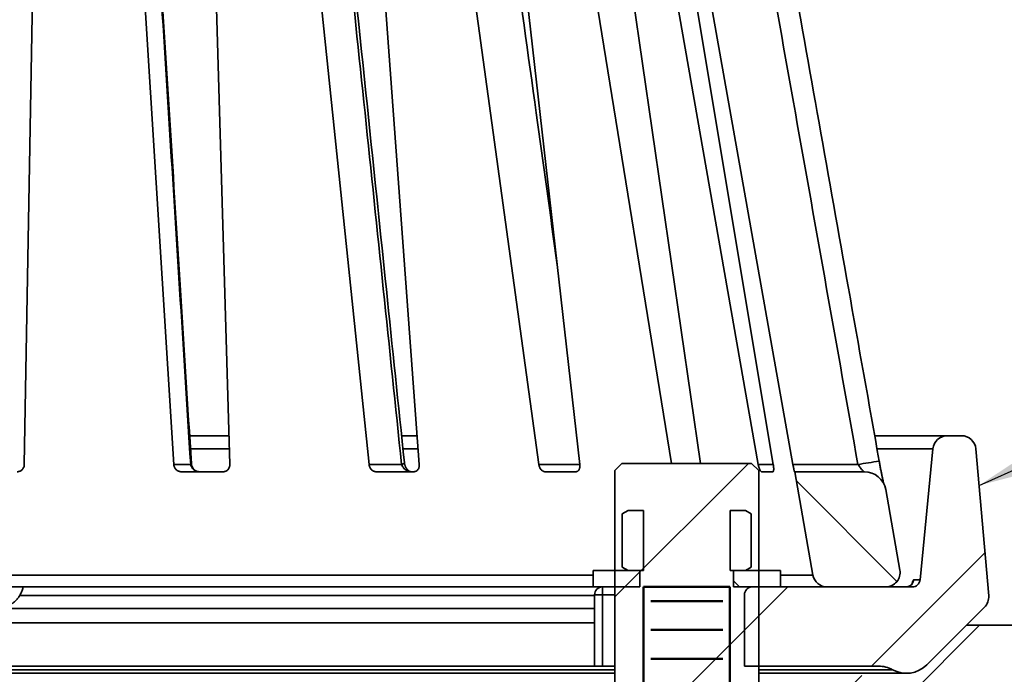
# Model space of a CAD drawing. Units: inches. Extents: x 1.2 to 67.2, y 0.5 to 87.5.
# Drawn here: x 28.9 to 37.4, y 51.8 to 57.5 of the extents above; entities that cross this region are included whole.
import ezdxf

# ---------------------------------------------------------------- set-up
doc = ezdxf.new("R2010")
doc.units = ezdxf.units.IN
doc.header["$LTSCALE"] = 8
doc.header["$MEASUREMENT"] = 0
doc.styles.add('SLDTEXTSTYLE0', font='TXT', dxfattribs={"width": 0.605})
doc.dimstyles.new('SLDDIMSTYLE0', dxfattribs={"dimtxt": 0.808919, "dimasz": 1, "dimexe": 0, "dimexo": 0.0625, "dimgap": 0.20223, "dimtad": 0, "dimtih": 1, "dimtoh": 1, "dimdec": 1, "dimlfac": 0.5, "dimrnd": 1e-09, "dimzin": 12, "dimdsep": 46, "dimlunit": 5, "dimtxsty": 'SLDTEXTSTYLE0', "dimsah": 1, "dimcen": 0.09, "dimadec": 0, "dimazin": 3, "dimtfac": 1, "dimtdec": 3, "dimtofl": 0, "dimtmove": 0, "dimatfit": 3, "dimfxl": 0, "dimfrac": 2, "dimtolj": 1, "dimtzin": 12, "dimarcsym": 0})
doc.dimstyles.new('SLDDIMSTYLE2', dxfattribs={"dimtxt": 0.808919, "dimasz": 1, "dimexe": 0, "dimexo": 0.0625, "dimgap": 0.20223, "dimtad": 0, "dimtih": 1, "dimtoh": 1, "dimdec": 6, "dimlfac": 0.5, "dimrnd": 1e-09, "dimzin": 12, "dimdsep": 46, "dimlunit": 5, "dimtxsty": 'SLDTEXTSTYLE0', "dimsah": 1, "dimcen": 0.09, "dimadec": 0, "dimazin": 3, "dimtfac": 1, "dimtdec": 3, "dimtofl": 0, "dimtmove": 0, "dimatfit": 3, "dimfxl": 0, "dimfrac": 2, "dimtolj": 1, "dimtzin": 12, "dimarcsym": 0})
doc.dimstyles.new('SLDDIMSTYLE4', dxfattribs={"dimtxt": 0.18, "dimasz": 1, "dimexe": 0, "dimexo": 0.0625, "dimgap": 0, "dimtad": 0, "dimtih": 1, "dimtoh": 1, "dimdec": 0, "dimrnd": 1e-09, "dimzin": 0, "dimdsep": 46, "dimlunit": 5, "dimtxsty": 'Standard', "dimsah": 1, "dimcen": 0.09, "dimadec": 0, "dimazin": 0, "dimtfac": 1, "dimtdec": 0, "dimtofl": 0, "dimtmove": 0, "dimatfit": 3, "dimfxl": 0, "dimfrac": 2, "dimtolj": 1, "dimtzin": 0, "dimarcsym": 0})

# ---------------------------------------------------------------- blocks, each defined once
blk = doc.blocks.new('SW_HATCH_0')
at = {"color": 0, "linetype": 'Continuous', "lineweight": 50}
for p, q in [((0, 0), (-0.625, 0)), ((0, -0.25), (-0.625, -0.25)), ((0, -0.5), (-0.625, -0.5)), ((0, -0.75), (-0.625, -0.75)), ((0, -1), (-0.625, -1)), ((0, -1.25), (-0.625, -1.25))]:
    blk.add_line(p, q, dxfattribs=at)
blk = doc.blocks.new('_D')
at = {"color": 7, "linetype": 'Continuous', "lineweight": 50}
for p, q in [((17.6889, 49.4193), (17.6889, 73.7345)), ((39.6889, 47.8936), (39.6889, 73.7345)), ((17.6889, 72.7345), (26.7135, 72.7345)), ((27.763, 72.7345), (27.4852, 72.7345)), ((27.4852, 72.7345), (27.4852, 71.4922)), ((29.6149, 72.7345), (29.8926, 72.7345)), ((29.8926, 72.7345), (29.8926, 71.4922)), ((39.6889, 72.7345), (30.6644, 72.7345)), ((27.4852, 71.4922), (27.763, 71.4922)), ((29.8926, 71.4922), (29.6149, 71.4922))]:
    blk.add_line(p, q, dxfattribs=at)
for points in [[(17.6889, 72.7345), (18.6889, 72.6145), (18.6889, 72.8545)], [(39.6889, 72.7345), (38.6889, 72.8545), (38.6889, 72.6145)]]:
    blk.add_solid(points, dxfattribs=at)
at = {"color": 7, "linetype": 'Continuous', "lineweight": 50, "char_height": 0.83333, "attachment_point": 1, "style": 'SLDTEXTSTYLE0'}
for s, insert in [('11', (28.0716, 73.9939)), ('279', (27.763, 72.5665))]:
    blk.add_mtext(s, dxfattribs=dict(at, insert=insert))
blk = doc.blocks.new('_D_4')
at = {"color": 7, "linetype": 'Continuous', "lineweight": 50}
for p, q in [((19.4404, 52.7042), (19.4404, 69.2345)), ((37.9375, 52.7042), (37.9375, 69.2345)), ((19.4404, 68.2345), (26.679, 68.2345)), ((27.763, 68.2345), (27.4852, 68.2345)), ((27.4852, 68.2345), (27.4852, 66.9922)), ((29.6149, 68.2345), (29.8926, 68.2345)), ((29.8926, 68.2345), (29.8926, 66.9922)), ((37.9375, 68.2345), (30.6989, 68.2345)), ((27.4852, 66.9922), (27.763, 66.9922)), ((29.8926, 66.9922), (29.6149, 66.9922))]:
    blk.add_line(p, q, dxfattribs=at)
for points in [[(19.4404, 68.2345), (20.4404, 68.1145), (20.4404, 68.3545)], [(37.9375, 68.2345), (36.9375, 68.3545), (36.9375, 68.1145)]]:
    blk.add_solid(points, dxfattribs=at)
at = {"color": 7, "linetype": 'Continuous', "lineweight": 50, "char_height": 0.83333, "attachment_point": 1, "style": 'SLDTEXTSTYLE0'}
for s, insert in [('9 1/4', (28.0444, 69.4939)), ('%%c', (26.8643, 69.4939)), ('235', (27.763, 68.0665))]:
    blk.add_mtext(s, dxfattribs=dict(at, insert=insert))

msp = doc.modelspace()

# ---------------------------------------------------------------- hatches: boundary and pattern name
at = {"linetype": 'Continuous', "lineweight": 18}
h = msp.add_hatch(dxfattribs=at)
h.set_pattern_fill('ANSI31', scale=8, style=0)
edge = h.paths.add_edge_path(flags=0)
edge.add_arc((36.9496278, 53.7235531), 0.125, 90, 174.38860952)
edge.add_line((36.8252268, 53.7357757), (36.71338, 52.597404))
edge.add_arc((36.6457059, 52.6040531), 0.068, 270, 354.38860952, ccw=False)
edge.add_line((36.6457059, 52.5360531), (35.25693, 52.5360531))
edge.add_arc((35.25693, 52.4680531), 0.068, 90, 180)
edge.add_line((35.18893, 52.4680531), (35.18893, 51.8485531))
edge.add_line((35.18893, 51.8485531), (36.3531186, 51.8485531))
edge.add_arc((36.3531186, 51.5985531), 0.25, 61.04497563, 90, ccw=False)
edge.add_arc((36.59518, 52.0360531), 0.25, 241.04497563, 315)
edge.add_line((36.7719567, 51.8592764), (37.2727139, 52.3600335))
edge.add_arc((37.1843255, 52.4484219), 0.125, 315, 365)
edge.add_line((37.3088499, 52.4593163), (37.1972903, 53.7344475))
edge.add_arc((37.072766, 53.7235531), 0.125, 5, 90)
edge.add_line((37.072766, 53.8485531), (36.9496278, 53.8485531))
h = msp.add_hatch(dxfattribs=at)
h.set_pattern_fill('ANSI31', scale=8, angle=3e-322, style=0)
h.paths.add_polyline_path([(35.31393, 53.5460531), (35.25143, 53.6085531), (34.12643, 53.6085531), (34.06393, 53.5460531), (34.06393, 50.6710531), (34.12643, 50.6085531), (35.25143, 50.6085531), (35.31393, 50.6710531)], flags=0)
h = msp.add_hatch(dxfattribs=at)
h.set_pattern_fill('ANSI31', scale=8, angle=90, style=0)
edge = h.paths.add_edge_path(flags=0)
edge.add_arc((36.2302719, 53.3485531), 0.1875, 10, 90)
edge.add_line((36.2302719, 53.5360531), (35.6260331, 53.5360531))
edge.add_line((35.6260331, 53.5360531), (35.7841465, 52.6393471))
edge.add_arc((35.9072475, 52.6610531), 0.125, 190, 270)
edge.add_line((35.9072475, 52.5360531), (36.4149608, 52.5360531))
edge.add_arc((36.4149608, 52.6610531), 0.125, 270, 370)
edge.add_line((36.5380618, 52.6827591), (36.4149233, 53.3811121))
h = msp.add_hatch(dxfattribs=at)
h.set_pattern_fill('ANSI31', scale=8, style=0)
h.paths.add_polyline_path([(34.31293, 52.6780531), (34.31293, 53.1980531), (34.17893, 53.1980531), (34.1289245, 53.1691824), (34.1289245, 52.7069238), (34.17893, 52.6780531)], flags=0)
h = msp.add_hatch(dxfattribs=at)
h.set_pattern_fill('ANSI31', scale=8, style=0)
h.paths.add_polyline_path([(35.06493, 53.1980531), (35.06493, 52.6780531), (35.19893, 52.6780531), (35.2489356, 52.7069238), (35.2489356, 53.1691824), (35.19893, 53.1980531)], flags=0)
h = msp.add_hatch(dxfattribs=at)
h.set_pattern_fill('ANSI37', scale=8, angle=90, style=0)
h.paths.add_polyline_path([(34.28293, 52.6780531), (33.87593, 52.6780531), (33.87593, 52.5360531), (34.28293, 52.5360531)], flags=0)
h = msp.add_hatch(dxfattribs=at)
h.set_pattern_fill('ANSI37', scale=8, angle=90, style=0)
h.paths.add_polyline_path([(35.09493, 52.5360531), (35.50193, 52.5360531), (35.50193, 52.6780531), (35.09493, 52.6780531)], flags=0)
h = msp.add_hatch(dxfattribs=at)
h.set_pattern_fill('ANSI31', scale=8, style=0)
edge = h.paths.add_edge_path(flags=0)
edge.add_line((33.9564958, 51.7060531), (33.9564958, 51.5062525))
edge.add_arc((33.8314958, 51.5062525), 0.125, 346.97366857, 360, ccw=False)
edge.add_arc((34.3186291, 51.3935531), 0.375, 166.97366857, 178)
edge.add_line((33.9438576, 51.4066404), (33.8728431, 49.3730516))
edge.add_line((33.8728431, 49.3730516), (32.698536, 48.9456388))
edge.add_line((32.698536, 48.9456388), (32.56393, 45.0910279))
edge.add_line((32.56393, 45.0910279), (33.06393, 45.0910279))
edge.add_line((33.06393, 45.0910279), (33.1861527, 48.5910279))
edge.add_line((33.1861527, 48.5910279), (34.3607685, 49.0185531))
edge.add_line((34.3607685, 49.0185531), (34.362951, 49.0810531))
edge.add_line((34.362951, 49.0810531), (34.48793, 49.0810531))
edge.add_line((34.48793, 49.0810531), (34.48793, 49.8310531))
edge.add_line((34.48793, 49.8310531), (34.68893, 49.9518261))
edge.add_line((34.68893, 49.9518261), (34.88993, 49.8310531))
edge.add_line((34.88993, 49.8310531), (34.88993, 49.0810531))
edge.add_line((34.88993, 49.0810531), (35.31393, 49.0810531))
edge.add_line((35.31393, 49.0810531), (35.31393, 51.0185531))
edge.add_arc((35.56393, 51.0185531), 0.25, 90, 180, ccw=False)
edge.add_line((35.56393, 51.2685531), (36.0643402, 51.2685531))
edge.add_line((36.0643402, 51.2685531), (36.1893402, 51.1435531))
edge.add_line((36.1893402, 51.1435531), (36.8768402, 51.1435531))
edge.add_line((36.8768402, 51.1435531), (37.9375004, 52.2042132))
edge.add_line((37.9375004, 52.2042132), (37.2303936, 52.2042132))
edge.add_line((37.2303936, 52.2042132), (36.589003, 51.5628226))
edge.add_arc((36.5006146, 51.651211), 0.125, 225, 315, ccw=False)
edge.add_line((36.4122263, 51.5628226), (36.2064958, 51.7685531))
edge.add_line((36.2064958, 51.7685531), (35.00143, 51.7685531))
edge.add_line((35.00143, 51.7685531), (35.00143, 50.6085531))
edge.add_line((35.00143, 50.6085531), (34.68893, 50.4207841))
edge.add_line((34.68893, 50.4207841), (34.37643, 50.6085531))
edge.add_line((34.37643, 50.6085531), (34.37643, 51.7685531))
edge.add_line((34.37643, 51.7685531), (34.0189958, 51.7685531))
edge.add_arc((34.0189958, 51.7060531), 0.0625, 90, 180)

# ---------------------------------------------------------------- linework, layer by layer
at = {"color": 7, "linetype": 'Continuous', "lineweight": 35}
for p, q in [((29.0448081, 59.6018045), (28.9400019, 53.5974625)), ((30.237887, 53.5974625), (29.8610153, 59.6018045)), ((30.548519, 59.6018045), (30.7229206, 53.5974625)), ((31.932357, 53.5974625), (31.309103, 59.6018045)), ((31.9255021, 59.6018045), (32.3672262, 53.5974625)), ((33.4057926, 53.5974625), (32.5786303, 59.6018045)), ((33.0819179, 59.6018045), (33.7608617, 53.5974625)), ((34.5559818, 53.6085533), (33.5830809, 59.6018045)), ((33.9389593, 59.6018045), (34.8072471, 53.6085533)), ((35.3098187, 53.5974625), (34.2540033, 59.6018045)), ((34.4382192, 59.6018045), (35.4397832, 53.5974625)), ((35.6106532, 53.5974625), (34.5456754, 59.6018045)), ((30.3746277, 53.848553), (30.7158017, 53.848553)), ((32.2140713, 53.848553), (32.3490665, 53.848553)), ((36.3198223, 53.848553), (36.9496281, 53.848553)), ((37.0727662, 53.848553), (36.9496281, 53.848553)), ((36.8252269, 53.7357758), (36.7133802, 52.597404)), ((37.3088499, 52.4593165), (37.1972901, 53.7344476)), ((30.237887, 53.5974625), (30.3837239, 53.5974625)), ((31.932357, 53.5974625), (32.2140922, 53.5974625)), ((34.0639302, 53.5460529), (34.12643, 53.6085533)), ((35.2514302, 53.6085533), (34.12643, 53.6085533)), ((35.2514302, 53.6085533), (35.31393, 53.5460529)), ((35.6106532, 53.5974625), (36.1741236, 53.5974625)), ((30.6658766, 53.5360533), (30.3015652, 53.5360533)), ((32.3195161, 53.5360533), (31.9928835, 53.5360533)), ((33.7257372, 53.5360533), (33.4590425, 53.5360533)), ((34.0639302, 53.5460529), (34.0639302, 50.6710528)), ((35.31393, 50.6710528), (35.31393, 53.5460529)), ((35.4359893, 53.5360533), (35.338372, 53.5360533)), ((35.626033, 53.5360533), (35.6234693, 53.5360533)), ((35.7841467, 52.6393472), (35.626033, 53.5360533)), ((35.626033, 53.5360533), (36.2302716, 53.5360533)), ((36.5380615, 52.6827589), (36.4149234, 53.3811123)), ((34.1289245, 53.1691826), (34.1789302, 53.1980533)), ((34.1289245, 52.706924), (34.1289245, 53.1691826)), ((34.1789302, 53.1980533), (34.3129298, 53.1980533)), ((34.3129298, 53.1980533), (34.3129298, 52.6780533)), ((35.0649298, 52.6780533), (35.0649298, 53.1980533)), ((35.0649298, 53.1980533), (35.19893, 53.1980533)), ((35.19893, 53.1980533), (35.2489357, 53.1691826)), ((35.2489357, 53.1691826), (35.2489357, 52.706924)), ((33.8759298, 52.6780533), (33.8759298, 52.5360528)), ((33.8759298, 52.6780533), (34.2829298, 52.6780533)), ((34.1789302, 52.6780533), (34.1289245, 52.706924)), ((34.3129298, 52.6780533), (34.1789302, 52.6780533)), ((34.2829298, 52.6780533), (34.2829298, 52.5360528)), ((35.19893, 52.6780533), (35.0649298, 52.6780533)), ((35.0949298, 52.5360528), (35.0949298, 52.6780533)), ((35.0949298, 52.6780533), (35.5019298, 52.6780533)), ((35.2489357, 52.706924), (35.19893, 52.6780533)), ((35.5019298, 52.5360528), (35.5019298, 52.6780533)), ((36.658142, 52.597404), (36.7133802, 52.597404)), ((33.8759298, 52.5360528), (26.8412289, 52.5360528)), ((28.92683, 52.5213529), (28.9311175, 52.5360528)), ((33.8759298, 52.5360528), (34.2829298, 52.5360528)), ((33.8888768, 51.8485531), (33.8888768, 52.4680531)), ((33.8888768, 52.4680531), (33.9568771, 52.4680531)), ((33.9568771, 52.4680531), (33.9568771, 52.5360528)), ((33.9568771, 52.4680531), (33.9568771, 51.8485531)), ((35.0949298, 52.5360528), (35.5019298, 52.5360528)), ((35.1889298, 52.4680531), (35.1889298, 51.8485531)), ((35.2569301, 52.5360528), (36.645706, 52.5360528)), ((35.9072473, 52.5360528), (36.4149609, 52.5360528)), ((36.5909337, 52.5360528), (36.5946519, 52.5361561)), ((27.5465843, 52.3485528), (33.8888768, 52.3485528)), ((36.771957, 51.8592761), (37.272714, 52.3600337)), ((37.2303935, 52.2042134), (36.589003, 51.5628228)), ((37.2303935, 52.2042134), (37.1168936, 52.2042134)), ((37.9375006, 52.2042134), (37.2303935, 52.2042134)), ((26.31393, 51.7860533), (34.0639302, 51.7860533)), ((33.8888768, 51.8485531), (27.5698975, 51.8485531)), ((33.9568771, 51.8485531), (33.8888768, 51.8485531)), ((34.0639302, 51.8485531), (33.9568771, 51.8485531)), ((35.1889298, 51.8485531), (36.3531188, 51.8485531)), ((35.31393, 51.7860533), (36.5951799, 51.7860533))]:
    msp.add_line(p, q, dxfattribs=at)
at = {"color": 8, "linetype": 'Continuous', "lineweight": 35}
for p, q in [((30.719023, 53.7357758), (30.3817663, 53.7357758)), ((32.3571606, 53.7357758), (32.2258755, 53.7357758)), ((36.8252269, 53.7357758), (36.3398632, 53.7357758)), ((33.4057926, 53.5974625), (33.7608617, 53.5974625)), ((35.3098187, 53.5974625), (35.4397832, 53.5974625)), ((26.50193, 52.6393472), (33.8759298, 52.6393472)), ((35.5019298, 52.6393472), (35.7841467, 52.6393472)), ((34.0639302, 52.4680531), (33.9568771, 52.4680531)), ((28.8999353, 52.4613305), (33.8888768, 52.4613305)), ((33.8888768, 52.2235532), (27.5698975, 52.2235532)), ((34.0639302, 51.8173029), (26.31393, 51.8173029)), ((36.474149, 51.8173029), (35.31393, 51.8173029))]:
    msp.add_line(p, q, dxfattribs=at)
at = {"color": 7, "linetype": 'Continuous', "lineweight": 50}
for p, q in [((34.31393, 51.0360531), (34.31393, 52.5360531)), ((34.31393, 52.5360531), (35.06393, 52.5360531)), ((35.06393, 51.0360531), (35.06393, 52.5360531))]:
    msp.add_line(p, q, dxfattribs=at)
at = {"color": 8, "linetype": 'Continuous', "lineweight": 35, "flags": 128}
msp.add_lwpolyline([(32.2382291, 53.6136068), (32.2378812, 53.6114397), (32.2360611, 53.6088379), (32.2327391, 53.6061164), (32.2279423, 53.603298), (32.2217099, 53.6004058), (32.2140922, 53.5974625)], dxfattribs=at)
at = {"color": 7, "linetype": 'Continuous', "lineweight": 35}
for centre, radius, start, end in [((36.9496278, 53.7235531), 0.125, 90, 174.38860952), ((37.072766, 53.7235531), 0.125, 5, 90), ((36.2302719, 53.3485531), 0.1875, 10, 90), ((35.9072475, 52.6610531), 0.125, 190, 270), ((36.4149608, 52.6610531), 0.125, 270, 10), ((36.6457059, 52.6040531), 0.068, 270, 354.38860952), ((33.9568769, 52.4680531), 0.068, 90, 180), ((35.25693, 52.4680531), 0.068, 90, 180), ((37.1843255, 52.4484219), 0.125, 315, 5), ((36.3531186, 51.5985531), 0.25, 61.04497563, 90), ((36.59518, 52.0360531), 0.25, 241.04497563, 315)]:
    msp.add_arc(centre, radius, start, end, dxfattribs=at)
at = {"color": 8, "linetype": 'Continuous', "lineweight": 35}
for centre, radius, start, end in [((30.3790291, 53.6071973), 0.0108077, 295.74642242, 353.56859308), ((36.6794709, 51.0295473), 2.6171673, 97.03938015, 101.13313494), ((36.5907076, 52.603776), 0.0677348, 273.33836464, 354.60202884)]:
    msp.add_arc(centre, radius, start, end, dxfattribs=at)
at = {"color": 7, "linetype": 'Continuous', "lineweight": 35}
for points, knots in [([(36.3589766, 53.6270296), (36.269972, 54.1281416), (36.0112519, 55.5847824), (35.6489276, 57.6199231), (35.3751056, 59.153862), (35.2718277, 59.7324196)], [0, 0, 0, 0, 0.246211875, 0.715692805, 1, 1, 1, 1]), ([(30.3837239, 53.5974625), (30.3197592, 54.6150635), (30.1918298, 56.6502656), (30.0635993, 58.6852582), (29.9994841, 59.7027546)], [0, 0, 0, 0, 0.49999994, 1, 1, 1, 1]), ([(30.3898335, 53.6059926), (30.3583021, 54.1078424), (30.2667271, 55.56534), (30.1386399, 57.600446), (30.0419553, 59.1336124), (30.0055265, 59.7112787)], [0, 0, 0, 0, 0.246578597, 0.716125959, 1, 1, 1, 1]), ([(32.2140922, 53.5974625), (32.1082842, 54.6150635), (31.8966684, 56.6502656), (31.6844669, 58.6852582), (31.5783661, 59.7027546)], [0, 0, 0, 0, 0.499999945, 1, 1, 1, 1]), ([(32.2383535, 53.613618), (32.1861625, 54.1158226), (32.0346501, 55.5737414), (31.822726, 57.6088591), (31.6627428, 59.1416825), (31.6024936, 59.7189393)], [0, 0, 0, 0, 0.246751476, 0.716328815, 1, 1, 1, 1]), ([(36.1741236, 53.5974625), (35.9932729, 54.6150635), (35.6315716, 56.6502656), (35.2686924, 58.6852582), (35.0872528, 59.7027546)], [0, 0, 0, 0, 0.499999937, 1, 1, 1, 1]), ([(28.9400019, 53.5974625), (28.9397594, 53.5938999), (28.9392744, 53.5867747), (28.9362786, 53.5764361), (28.9316596, 53.5667451), (28.9254474, 53.5579628), (28.9178017, 53.5503896), (28.909023, 53.5442116), (28.899325, 53.5396973), (28.8887569, 53.5366477), (28.8813554, 53.5362565), (28.8775114, 53.5360533)], [0, 0, 0, 0, 0.110894982, 0.221785304, 0.332691848, 0.443596786, 0.554061226, 0.664516431, 0.773426338, 0.882330524, 1, 1, 1, 1]), ([(30.3015652, 53.5360533), (30.2981683, 53.5362254), (30.2913743, 53.5365696), (30.2813784, 53.5392501), (30.2718998, 53.543471), (30.2631374, 53.5492184), (30.2553752, 53.5563542), (30.248739, 53.5646926), (30.2435512, 53.5740371), (30.2394096, 53.5850052), (30.2384331, 53.5929942), (30.237887, 53.5974625)], [0, 0, 0, 0, 0.106673489, 0.213354504, 0.319976511, 0.426608093, 0.53432108, 0.642034171, 0.751532674, 0.861031978, 1, 1, 1, 1]), ([(30.4580069, 53.5360533), (30.4549642, 53.5361833), (30.4487739, 53.5364477), (30.4396395, 53.538494), (30.4308584, 53.5415783), (30.4216169, 53.5461285), (30.4121538, 53.5524656), (30.4031067, 53.5606734), (30.3955291, 53.5699353), (30.3881001, 53.5820197), (30.3853957, 53.5915629), (30.3837239, 53.5974625)], [0, 0, 0, 0, 0.0818663708, 0.1665556139, 0.2483168073, 0.331959854, 0.4475854726, 0.5665314903, 0.6845404822, 0.8049836805, 1, 1, 1, 1]), ([(30.4577825, 53.5361748), (30.4560404, 53.5361955), (30.4521524, 53.5362417), (30.4460259, 53.5373224), (30.4394487, 53.5392518), (30.4329168, 53.5419608), (30.4261525, 53.5456504), (30.4195215, 53.5502482), (30.4132925, 53.5556391), (30.4075837, 53.5618558), (30.4024524, 53.5688176), (30.3979975, 53.5764042), (30.3944677, 53.5841765), (30.3919669, 53.5918374), (30.3903725, 53.5991359), (30.3900343, 53.6037827), (30.3898754, 53.6059656)], [0, 0, 0, 0, 0.066353939, 0.148089029, 0.212321359, 0.281061015, 0.351497136, 0.42297089, 0.493796926, 0.563688769, 0.637706777, 0.714185414, 0.790370411, 0.861293237, 0.934842475, 1, 1, 1, 1]), ([(30.7229206, 53.5974625), (30.7228514, 53.5938999), (30.7227129, 53.5867748), (30.720319, 53.576436), (30.7163425, 53.5667451), (30.7107987, 53.5579628), (30.7038257, 53.5503896), (30.695702, 53.5442116), (30.6866185, 53.5396974), (30.6766311, 53.5366477), (30.6695527, 53.5362565), (30.6658766, 53.5360533)], [0, 0, 0, 0, 0.110895699, 0.221785368, 0.332693306, 0.443598269, 0.554062263, 0.66451736, 0.7734284, 0.882332328, 1, 1, 1, 1]), ([(31.9928835, 53.5360533), (31.989804, 53.5362254), (31.9836448, 53.5365696), (31.9744754, 53.5392501), (31.9656991, 53.543471), (31.9574956, 53.5492184), (31.9501309, 53.5563543), (31.9437272, 53.5646925), (31.9385883, 53.5740372), (31.9343204, 53.5850051), (31.9330612, 53.5929942), (31.932357, 53.5974625)], [0, 0, 0, 0, 0.106675092, 0.213356887, 0.319977918, 0.426608446, 0.534321037, 0.642035391, 0.751533148, 0.861032708, 1, 1, 1, 1]), ([(32.2951055, 53.5360533), (32.2922668, 53.5361833), (32.2864914, 53.5364478), (32.2776082, 53.538494), (32.2688291, 53.5415783), (32.2593158, 53.5461285), (32.2492317, 53.5524656), (32.2391693, 53.5606734), (32.2302914, 53.5699355), (32.2210354, 53.5820194), (32.2167446, 53.5915629), (32.2140922, 53.5974625)], [0, 0, 0, 0, 0.0818639344, 0.1665545541, 0.2483172626, 0.3319609199, 0.4475868876, 0.5665320354, 0.6845401791, 0.804985726, 1, 1, 1, 1]), ([(32.2948963, 53.5361108), (32.2946116, 53.5361134), (32.294, 53.5361189), (32.2921198, 53.5364146), (32.2895325, 53.537149), (32.2861601, 53.5384607), (32.2819918, 53.5405609), (32.2772486, 53.5435227), (32.2721537, 53.5473825), (32.2671813, 53.551904), (32.2624401, 53.5570195), (32.2578484, 53.5628272), (32.2533223, 53.5695707), (32.2491028, 53.5770434), (32.2454217, 53.5849811), (32.2424298, 53.5930836), (32.2402116, 53.6012651), (32.2388325, 53.6081558), (32.2384675, 53.6121973), (32.238345, 53.6135546)], [0, 0, 0, 0, 0.074398331, 0.159799642, 0.221189147, 0.284042242, 0.345519172, 0.40662977, 0.467442803, 0.527413664, 0.577542565, 0.631637576, 0.686980307, 0.744630011, 0.802734909, 0.858557177, 0.913110555, 0.970816938, 1, 1, 1, 1]), ([(32.3672262, 53.5974625), (32.3673349, 53.5938999), (32.3675523, 53.5867748), (32.3659238, 53.5764361), (32.3628604, 53.5667451), (32.3583628, 53.5579628), (32.3525381, 53.5503897), (32.3456227, 53.5442115), (32.3377731, 53.5396974), (32.3290465, 53.5366477), (32.3227738, 53.5362565), (32.3195161, 53.5360533)], [0, 0, 0, 0, 0.110895015, 0.22178487, 0.332691676, 0.443597113, 0.554062643, 0.664517084, 0.773428002, 0.882331722, 1, 1, 1, 1]), ([(33.4590425, 53.5360533), (33.4564902, 53.5362254), (33.4513856, 53.5365696), (33.4436683, 53.5392502), (33.4361918, 53.5434709), (33.4291069, 53.5492184), (33.4226409, 53.5563542), (33.4169065, 53.5646925), (33.4121664, 53.5740371), (33.4080636, 53.5850052), (33.4066072, 53.5929942), (33.4057926, 53.5974625)], [0, 0, 0, 0, 0.1066733254, 0.2133527683, 0.3199756835, 0.4266066182, 0.5343200486, 0.6420335937, 0.7515318799, 0.8610313013, 1, 1, 1, 1]), ([(33.7608617, 53.5974625), (33.7611409, 53.5938999), (33.7616992, 53.5867748), (33.7609471, 53.5764361), (33.7590063, 53.566745), (33.7558611, 53.5579628), (33.7515816, 53.5503896), (33.7463462, 53.5442117), (33.7402649, 53.5396972), (33.7333947, 53.5366477), (33.7283547, 53.5362565), (33.7257372, 53.5360533)], [0, 0, 0, 0, 0.110895459, 0.221785086, 0.332691598, 0.44359737, 0.55406274, 0.664518877, 0.773426645, 0.882332141, 1, 1, 1, 1]), ([(35.338372, 53.5360533), (35.3373484, 53.5362254), (35.3353011, 53.5365697), (35.3319294, 53.5392501), (35.3284591, 53.5434711), (35.3249491, 53.5492182), (35.3215131, 53.5563545), (35.3182164, 53.5646923), (35.3151948, 53.5740373), (35.3122294, 53.5850051), (35.3106834, 53.5929942), (35.3098187, 53.5974625)], [0, 0, 0, 0, 0.106673766, 0.213354861, 0.319975174, 0.426608131, 0.534318735, 0.642034779, 0.75153126, 0.861031204, 1, 1, 1, 1]), ([(35.4397832, 53.5974625), (35.4403361, 53.5938999), (35.4414419, 53.5867747), (35.4425324, 53.5764361), (35.4431472, 53.566745), (35.4432439, 53.5579629), (35.4428035, 53.5503896), (35.4418601, 53.5442116), (35.4404098, 53.5396973), (35.4384974, 53.5366477), (35.4368466, 53.5362565), (35.4359893, 53.5360533)], [0, 0, 0, 0, 0.110894936, 0.221785002, 0.332691614, 0.44359724, 0.554061892, 0.664517196, 0.773425808, 0.882330861, 1, 1, 1, 1]), ([(35.6234693, 53.5360533), (35.6233427, 53.5362254), (35.6230894, 53.5365696), (35.6223173, 53.5392501), (35.6212778, 53.543471), (35.6199826, 53.5492184), (35.618469, 53.5563543), (35.616777, 53.5646925), (35.614956, 53.5740372), (35.6128859, 53.585005), (35.611454, 53.5929942), (35.6106532, 53.5974625)], [0, 0, 0, 0, 0.106674973, 0.213355532, 0.319977274, 0.426608355, 0.534320991, 0.642034289, 0.751532482, 0.861032887, 1, 1, 1, 1]), ([(36.2279138, 53.5360533), (36.2275006, 53.5361833), (36.22666, 53.5364478), (36.2240706, 53.538494), (36.22069, 53.5415784), (36.216108, 53.5461285), (36.2101379, 53.5524657), (36.2028555, 53.5606732), (36.1950793, 53.5699355), (36.1853919, 53.5820197), (36.1784284, 53.5915629), (36.1741236, 53.5974625)], [0, 0, 0, 0, 0.081866132, 0.166556044, 0.248316265, 0.331960897, 0.447586914, 0.566534075, 0.684539607, 0.804983328, 1, 1, 1, 1]), ([(36.3999782, 53.426582), (36.3995424, 53.4283334), (36.3985347, 53.4323827), (36.396692, 53.4400552), (36.3944975, 53.4494013), (36.3920806, 53.4599539), (36.3894881, 53.4715298), (36.3867428, 53.4840757), (36.3838621, 53.4975222), (36.3808621, 53.5118214), (36.3777589, 53.5269157), (36.3745931, 53.542647), (36.3714023, 53.5588428), (36.3682244, 53.5753423), (36.3650711, 53.592087), (36.3619536, 53.6090587), (36.3598407, 53.6207398), (36.3587859, 53.6267335), (36.3587413, 53.6269868)], [0, 0, 0, 0, 0.047965151, 0.110900782, 0.175807591, 0.242023495, 0.308946051, 0.376321772, 0.443946052, 0.512688931, 0.582148867, 0.651932116, 0.721573422, 0.790668695, 0.859096761, 0.927798357, 0.996949351, 1, 1, 1, 1]), ([(36.6465273, 52.5676849), (36.6465327, 52.5676984), (36.6465958, 52.567857), (36.6463532, 52.5672801), (36.6456515, 52.5658922), (36.6442841, 52.5635687), (36.6425397, 52.560925), (36.6409172, 52.5589686), (36.6402577, 52.5581734)], [0, 0, 0, 0, 0.020784837, 0.245240835, 0.454616428, 0.657498126, 0.860787546, 1, 1, 1, 1]), ([(28.92683, 52.5213529), (28.9234188, 52.5109894), (28.9165312, 52.4900646), (28.9055021, 52.4709687), (28.8999353, 52.4613305)], [0, 0, 0, 0, 0.495272269, 1, 1, 1, 1]), ([(28.8999353, 52.4613305), (28.8970823, 52.4569554), (28.8913755, 52.4482039), (28.8817711, 52.4358287), (28.8714674, 52.4241016), (28.8597878, 52.41246), (28.8468522, 52.40126), (28.8325518, 52.3906249), (28.8176912, 52.3811928), (28.8006214, 52.3720327), (28.7814223, 52.3637281), (28.7599206, 52.356738), (28.7379866, 52.3518207), (28.7169574, 52.3491399), (28.7030928, 52.3485606), (28.6966651, 52.3485531), (28.69643, 52.3485528)], [0, 0, 0, 0, 0.057202435, 0.114419745, 0.173787548, 0.233169059, 0.303732635, 0.374314178, 0.446833275, 0.519364455, 0.61652807, 0.713710228, 0.813628793, 0.913556466, 0.996838073, 1, 1, 1, 1])]:
    msp.add_open_spline(points, degree=3, knots=knots, dxfattribs=at)
at = {"color": 8, "linetype": 'Continuous', "lineweight": 35}
for points, knots in [([(33.5647721, 55.3316127), (33.5040985, 55.7711507), (33.3029567, 57.2282829), (33.1012209, 58.6852651), (32.9603379, 59.7027546)], [0, 0, 0, 0, 0.301645909, 1, 1, 1, 1]), ([(36.658142, 52.597404), (36.6571723, 52.5970077), (36.6552329, 52.5962152), (36.651837, 52.5901418), (36.6482049, 52.5803237), (36.6453183, 52.5708391), (36.6436957, 52.5637895), (36.6433371, 52.5622313)], [0, 0, 0, 0, 0.23346419, 0.466939535, 0.70035535, 0.933769095, 1, 1, 1, 1])]:
    msp.add_open_spline(points, degree=3, knots=knots, dxfattribs=at)

# ---------------------------------------------------------------- block references
at = {"color": 7, "linetype": 'Continuous', "lineweight": 50}
msp.add_blockref('SW_HATCH_0', (35.00143, 52.4127747), dxfattribs=at)

# ---------------------------------------------------------------- dimensions: what is measured, and where the dimension line sits
dim = msp.add_linear_dim(base=(39.68893, 72.7345215), p1=(17.68893, 48.9193075), p2=(39.68893, 47.3935531), dimstyle='SLDDIMSTYLE0', dxfattribs=at)
dim.commit()
dim.dimension.update_dxf_attribs({"geometry": '_D', "text_midpoint": (28.68893, 72.7345215), "dimtype": 160})
dim = msp.add_linear_dim(base=(37.9375004, 68.2345215), p1=(19.4403597, 52.2042132), p2=(37.9375004, 52.2042132), text='%%c<>', dimstyle='SLDDIMSTYLE2', dxfattribs=at)
dim.commit()
dim.dimension.update_dxf_attribs({"geometry": '_D_4', "text_midpoint": (28.68893, 68.2345215), "dimtype": 160})

# ---------------------------------------------------------------- leaders
msp.add_leader([(37.2250657, 53.4169733), (41.4035261, 55.2806883), (42.4035261, 55.2806883)], dimstyle='SLDDIMSTYLE4', dxfattribs=at)

doc.saveas('drawing.dxf')
